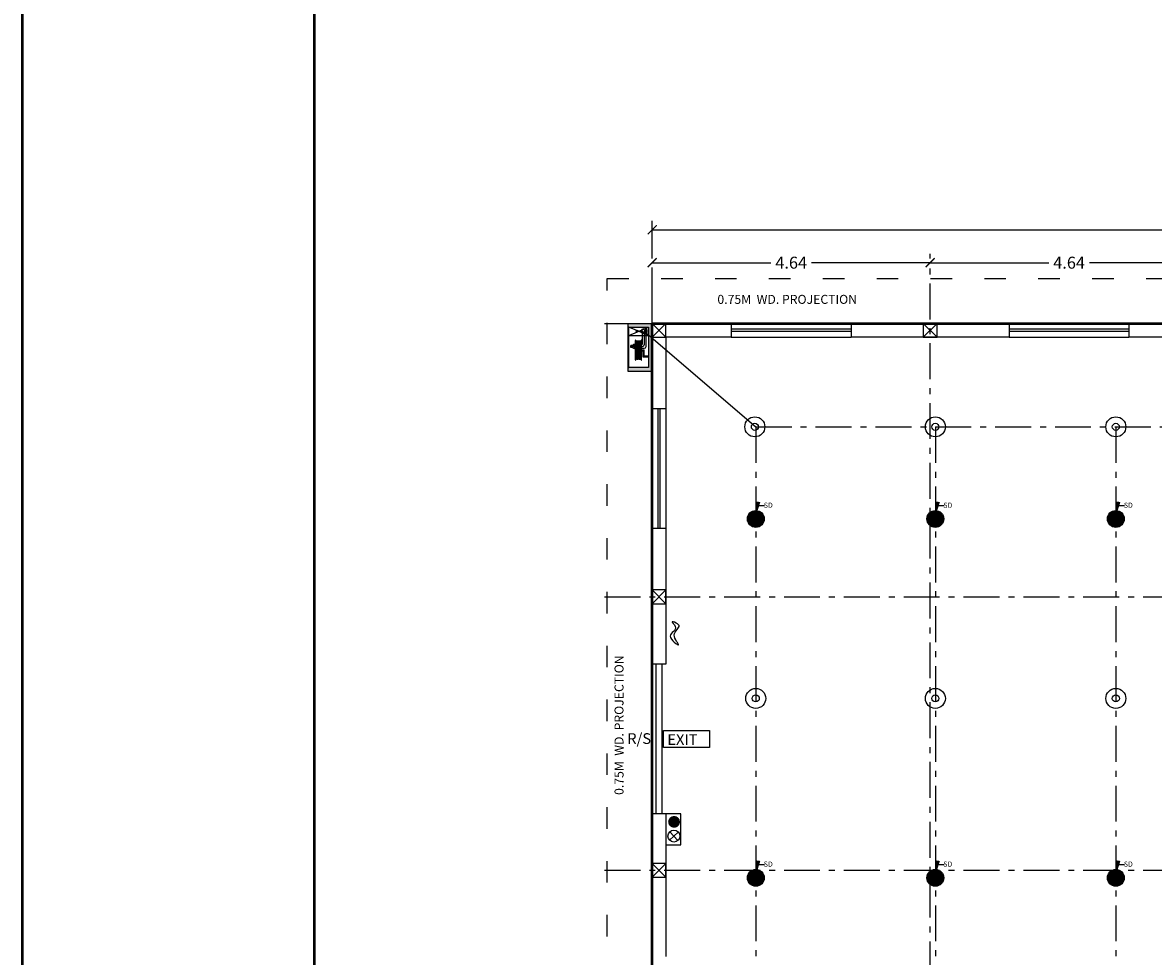
# Model space of a CAD drawing. Units: metres. Extents: x 0 to 417, y 0 to 207.
# Drawn here: x 0 to 19, y 32 to 48 of the extents above; entities that cross this region are included whole.
import ezdxf

# ---------------------------------------------------------------- set-up
doc = ezdxf.new("R2010")
doc.units = ezdxf.units.M
doc.header["$MEASUREMENT"] = 0
doc.header["$PDMODE"] = 66
for name, pattern in [('ACAD_ISO03W100', [30, 12, -18]), ('ACAD_ISO10W100', [18, 12, -3, 0, -3]), ('DASHDOT', [1, 0.5, -0.25, 0, -0.25])]:
    doc.linetypes.add(name, pattern=pattern)
doc.layers.add('FLOOR-GROUND', color=7, linetype='Continuous', lineweight=50)
doc.styles.get("Standard").update_dxf_attribs({"font": 'times.ttf'})
doc.dimstyles.new('m-30', dxfattribs={"dimtxt": 0.3, "dimasz": 0.2, "dimexe": 0.2, "dimexo": 0.2, "dimgap": 0.09, "dimtad": 0, "dimzin": 0, "dimdsep": 46, "dimtxsty": 'Standard', "dimblk": 'ARCHTICK', "dimcen": 0.15, "dimclrd": 256, "dimclrt": 256, "dimadec": 0, "dimazin": 0, "dimtfac": 1, "dimtofl": 0, "dimtmove": 0, "dimatfit": 3, "dimfxl": 1, "dimtolj": 1, "dimtzin": 0, "dimlwd": -1, "dimarcsym": 0})
doc.dimstyles.new('M25', dxfattribs={"dimtxt": 0.25, "dimasz": 0.15, "dimexe": 0.15, "dimexo": 0.15, "dimgap": 0.09, "dimtad": 0, "dimdec": 3, "dimzin": 0, "dimdsep": 46, "dimtxsty": 'Standard', "dimblk": 'ARCHTICK', "dimcen": 0.15, "dimclrd": 256, "dimclrt": 256, "dimadec": 0, "dimazin": 0, "dimtfac": 1, "dimtdec": 3, "dimtofl": 0, "dimtmove": 0, "dimatfit": 3, "dimfxl": 1, "dimtolj": 1, "dimtzin": 0, "dimlwd": -1, "dimarcsym": 0})

# ---------------------------------------------------------------- blocks, each defined once
blk = doc.blocks.new('_ArchTick')
at = {"color": 0, "const_width": 0.15}
blk.add_lwpolyline([(-0.5, -0.5), (0.5, 0.5)], dxfattribs=at)
blk = doc.blocks.new('*D323')
at = {"color": 0, "lineweight": -2, "ltscale": 0.1, "transparency": 16777216}
for p, q in [((10.518, 44.154), (10.518, 44.235)), ((15.161, 44.154), (15.161, 44.235))]:
    blk.add_line(p, q, dxfattribs=at)
at = {"ltscale": 0.1, "transparency": 16777216}
for p, q in [((10.518, 44.085), (12.499, 44.085)), ((15.161, 44.085), (13.181, 44.085))]:
    blk.add_line(p, q, dxfattribs=at)
at = {"layer": 'Defpoints', "color": 0, "ltscale": 0.1, "transparency": 16777216}
for p in [(15.161, 44.085), (10.518, 44.004), (15.161, 44.004)]:
    blk.add_point(p, dxfattribs=at)
at = {"ltscale": 0.1, "transparency": 16777216, "xscale": 0.15, "yscale": 0.15, "zscale": 0.15, "rotation": 180}
blk.add_blockref('_ArchTick', (10.518, 44.085), dxfattribs=at)
at = {"ltscale": 0.1, "transparency": 16777216, "xscale": 0.15, "yscale": 0.15, "zscale": 0.15}
blk.add_blockref('_ArchTick', (15.161, 44.085), dxfattribs=at)
at = {"ltscale": 0.1, "transparency": 16777216, "insert": (12.84, 44.085), "char_height": 0.2, "attachment_point": 5}
blk.add_mtext('\\A1;4.64', dxfattribs=at)
blk = doc.blocks.new('*D324')
at = {"color": 0, "lineweight": -2, "ltscale": 0.1, "transparency": 16777216}
for p, q in [((15.161, 44.154), (15.161, 44.235)), ((19.804, 44.154), (19.804, 44.235))]:
    blk.add_line(p, q, dxfattribs=at)
at = {"ltscale": 0.1, "transparency": 16777216}
for p, q in [((15.161, 44.085), (17.142, 44.085)), ((19.804, 44.085), (17.824, 44.085))]:
    blk.add_line(p, q, dxfattribs=at)
at = {"layer": 'Defpoints', "color": 0, "ltscale": 0.1, "transparency": 16777216}
for p in [(19.804, 44.085), (15.161, 44.004), (19.804, 44.004)]:
    blk.add_point(p, dxfattribs=at)
at = {"ltscale": 0.1, "transparency": 16777216, "xscale": 0.15, "yscale": 0.15, "zscale": 0.15, "rotation": 180}
blk.add_blockref('_ArchTick', (15.161, 44.085), dxfattribs=at)
at = {"ltscale": 0.1, "transparency": 16777216, "xscale": 0.15, "yscale": 0.15, "zscale": 0.15}
blk.add_blockref('_ArchTick', (19.804, 44.085), dxfattribs=at)
at = {"ltscale": 0.1, "transparency": 16777216, "insert": (17.483, 44.085), "char_height": 0.2, "attachment_point": 5}
blk.add_mtext('\\A1;4.64', dxfattribs=at)
blk = doc.blocks.new('*D331')
at = {"color": 0, "lineweight": -2, "ltscale": 0.1, "transparency": 16777216}
for p, q in [((10.518, 44.154), (10.518, 44.784)), ((75.518, 44.154), (75.518, 44.784))]:
    blk.add_line(p, q, dxfattribs=at)
at = {"ltscale": 0.1, "transparency": 16777216}
for p, q in [((10.518, 44.634), (42.608, 44.634)), ((75.518, 44.634), (43.429, 44.634))]:
    blk.add_line(p, q, dxfattribs=at)
at = {"layer": 'Defpoints', "color": 0, "ltscale": 0.1, "transparency": 16777216}
for p in [(10.518, 44.634), (10.518, 44.004), (75.518, 44.004)]:
    blk.add_point(p, dxfattribs=at)
at = {"ltscale": 0.1, "transparency": 16777216, "xscale": 0.15, "yscale": 0.15, "zscale": 0.15, "rotation": 180}
blk.add_blockref('_ArchTick', (10.518, 44.634), dxfattribs=at)
at = {"ltscale": 0.1, "transparency": 16777216, "xscale": 0.15, "yscale": 0.15, "zscale": 0.15}
blk.add_blockref('_ArchTick', (75.518, 44.634), dxfattribs=at)
at = {"ltscale": 0.1, "transparency": 16777216, "insert": (43.018, 44.634), "char_height": 0.2, "attachment_point": 5}
blk.add_mtext('\\A1;65.00', dxfattribs=at)

msp = doc.modelspace()

# ---------------------------------------------------------------- hatches: boundary and pattern name
at = {"ltscale": 50}
for points in [[(10.4537, 43.0062), (10.1165, 43.0062), (10.1165, 43.0708), (10.5183, 43.0708), (10.5183, 42.2671), (10.1165, 42.2671), (10.1165, 42.3317), (10.4537, 42.3317)], [(10.1301, 42.8657), (10.1165, 42.8657), (10.1165, 43.0062), (10.1301, 43.0062)]]:
    msp.add_hatch(color=256, dxfattribs=at).paths.add_polyline_path(points)
at = {"linetype": 'Continuous'}
for points in [[(10.2661, 42.9392, -0.893304), (10.279, 42.9392, -0.4142136), (10.2661, 42.9264, -0.351676), (10.2536, 42.9365, 0.8964788)], [(10.3853, 42.9402, -0.893304), (10.4228, 42.9402, -0.4142136), (10.3853, 42.9027, -0.351676), (10.3487, 42.932, 0.8964788)]]:
    msp.add_hatch(color=8, dxfattribs=at).paths.add_polyline_path(points)
h = msp.add_hatch()
h.set_pattern_fill('ANSI31', color=256, scale=0.114345, angle=45, style=0)
h.set_pattern_definition([(90, (-4375.777571, -857.755032), (-0.014293125, 2e-18), [])])
edge = h.paths.add_edge_path(flags=17)
edge.add_arc((12.2483, 39.8008), 0.0481, 0, 360)
edge = h.paths.add_edge_path()
edge.add_arc((12.2483, 39.8008), 0.1409, 0, 360)
h = msp.add_hatch()
h.set_pattern_fill('ANSI31', color=256, scale=0.114345, angle=45, style=0)
h.set_pattern_definition([(90, (-4372.777571, -857.755032), (-0.014293125, 2e-18), [])])
edge = h.paths.add_edge_path(flags=17)
edge.add_arc((15.2483, 39.8008), 0.0481, 0, 360)
edge = h.paths.add_edge_path()
edge.add_arc((15.2483, 39.8008), 0.1409, 0, 360)
h = msp.add_hatch()
h.set_pattern_fill('ANSI31', color=256, scale=0.114345, angle=45, style=0)
h.set_pattern_definition([(90, (-4369.762158, -857.755032), (-0.014293125, 2e-18), [])])
edge = h.paths.add_edge_path(flags=17)
edge.add_arc((18.2637, 39.8008), 0.0481, 0, 360)
edge = h.paths.add_edge_path()
edge.add_arc((18.2637, 39.8008), 0.1409, 0, 360)
h = msp.add_hatch(color=256)
edge = h.paths.add_edge_path()
edge.add_arc((12.2483, 39.8008), 0.0481, 0, 360)
h = msp.add_hatch(color=256)
edge = h.paths.add_edge_path()
edge.add_arc((15.2483, 39.8008), 0.0481, 0, 360)
h = msp.add_hatch(color=256)
edge = h.paths.add_edge_path()
edge.add_arc((18.2637, 39.8008), 0.0481, 0, 360)
msp.add_hatch(color=256).paths.add_polyline_path([(10.983, 34.7365, -1), (10.7843, 34.7365, -1)])
h = msp.add_hatch()
h.set_pattern_fill('ANSI31', color=256, scale=0.114345, angle=45, style=0)
h.set_pattern_definition([(90, (-4375.777571, -863.755032), (-0.014293125, 2e-18), [])])
edge = h.paths.add_edge_path(flags=17)
edge.add_arc((12.2483, 33.8008), 0.0481, 0, 360)
edge = h.paths.add_edge_path()
edge.add_arc((12.2483, 33.8008), 0.1409, 0, 360)
h = msp.add_hatch(color=256)
edge = h.paths.add_edge_path()
edge.add_arc((12.2483, 33.8008), 0.0481, 0, 360)
h = msp.add_hatch()
h.set_pattern_fill('ANSI31', color=256, scale=0.114345, angle=45, style=0)
h.set_pattern_definition([(90, (-4372.777571, -863.755032), (-0.014293125, 2e-18), [])])
edge = h.paths.add_edge_path(flags=17)
edge.add_arc((15.2483, 33.8008), 0.0481, 0, 360)
edge = h.paths.add_edge_path()
edge.add_arc((15.2483, 33.8008), 0.1409, 0, 360)
h = msp.add_hatch(color=256)
edge = h.paths.add_edge_path()
edge.add_arc((15.2483, 33.8008), 0.0481, 0, 360)
h = msp.add_hatch()
h.set_pattern_fill('ANSI31', color=256, scale=0.114345, angle=45, style=0)
h.set_pattern_definition([(90, (-4369.762158, -863.755032), (-0.014293125, 2e-18), [])])
edge = h.paths.add_edge_path(flags=17)
edge.add_arc((18.2637, 33.8008), 0.0481, 0, 360)
edge = h.paths.add_edge_path()
edge.add_arc((18.2637, 33.8008), 0.1409, 0, 360)
h = msp.add_hatch(color=256)
edge = h.paths.add_edge_path()
edge.add_arc((18.2637, 33.8008), 0.0481, 0, 360)

# ---------------------------------------------------------------- linework, layer by layer
at = {"linetype": 'ACAD_ISO10W100', "ltscale": 0.8}
for p, q in [((10.5183, 10.1375), (10.5183, 44.0042)), ((9.7202, 43.0708), (77.163, 43.0708))]:
    msp.add_line(p, q, dxfattribs=at)
at = {"linetype": 'ACAD_ISO10W100', "ltscale": 0.05}
for p, q in [((15.1612, 10.1375), (15.1612, 44.0042)), ((12.2483, 41.3408), (12.2483, 12.8008)), ((12.2483, 41.3408), (69.5258, 41.3408)), ((15.2483, 41.3408), (15.2483, 12.8008)), ((18.2637, 41.3408), (18.2637, 12.8008)), ((9.7202, 38.4994), (77.163, 38.4994)), ((9.7202, 33.928), (77.163, 33.928))]:
    msp.add_line(p, q, dxfattribs=at)
for p, q in [((10.1165, 42.2671), (10.1165, 43.0708)), ((10.1165, 43.0708), (10.5183, 43.0708)), ((10.1165, 43.0062), (10.4537, 43.0062)), ((10.1301, 42.3317), (10.1301, 43.0062)), ((10.4537, 42.8657), (10.1301, 43.0062)), ((10.1301, 42.8657), (10.4537, 43.0062)), ((10.4537, 43.0062), (10.4537, 42.3317)), ((10.5183, 43.0708), (10.5183, 42.2671)), ((10.1301, 42.8657), (10.4537, 42.8657)), ((10.1301, 42.379), (10.1165, 42.379)), ((10.4537, 42.3317), (10.1301, 42.3317)), ((10.5183, 42.2671), (10.1165, 42.2671)), ((10.9486, 34.4262), (10.8125, 34.571)), ((10.8082, 34.4306), (10.953, 34.5667))]:
    msp.add_line(p, q)
at = {"ltscale": 50}
for p, q in [((10.3552, 42.7296), (10.3552, 42.906)), ((10.3853, 42.8934), (10.3853, 42.7143)), ((10.4154, 42.6847), (10.4154, 42.9154)), ((10.1301, 42.8657), (10.1165, 42.8657)), ((10.1917, 42.7022), (10.1636, 42.7022)), ((10.1637, 42.6669), (10.1636, 42.7022)), ((10.1684, 42.6669), (10.1683, 42.7022)), ((10.173, 42.667), (10.1729, 42.7022)), ((10.1776, 42.667), (10.1776, 42.7022)), ((10.2551, 42.6573), (10.1983, 42.7115)), ((10.2542, 42.7125), (10.1992, 42.6563)), ((10.2269, 42.7237), (10.2265, 42.6451)), ((10.2364, 42.4582), (10.2364, 42.7837)), ((10.2443, 42.4582), (10.2443, 42.7837)), ((10.2489, 42.4743), (10.2489, 42.7676)), ((10.2906, 42.7024), (10.2617, 42.7024)), ((10.2622, 42.4743), (10.2622, 42.7676)), ((10.2755, 42.4743), (10.2755, 42.7676)), ((10.2755, 42.4743), (10.2755, 42.7676)), ((10.2888, 42.4743), (10.2888, 42.7676)), ((10.2906, 42.6488), (10.2906, 42.7199)), ((10.2933, 42.7225), (10.295, 42.7225)), ((10.2976, 42.6488), (10.2976, 42.7199)), ((10.3003, 42.7222), (10.302, 42.7222)), ((10.3022, 42.4743), (10.3022, 42.7676)), ((10.3047, 42.6492), (10.3047, 42.7202)), ((10.3404, 42.7148), (10.3047, 42.7148)), ((10.3155, 42.4743), (10.3155, 42.7676)), ((10.3288, 42.4743), (10.3288, 42.7676)), ((10.3334, 42.4581), (10.3334, 42.7837)), ((10.3412, 42.4581), (10.3412, 42.7837)), ((10.1916, 42.6668), (10.1637, 42.6669)), ((10.266, 42.6843), (10.1874, 42.6845)), ((10.2906, 42.6663), (10.2616, 42.6664)), ((10.2933, 42.6462), (10.295, 42.6462)), ((10.3003, 42.6465), (10.302, 42.6465)), ((10.3046, 42.6546), (10.3853, 42.6546)), ((10.3047, 42.6847), (10.3557, 42.6847)), ((10.3412, 42.6298), (10.3829, 42.6298)), ((10.3412, 42.6121), (10.3652, 42.6121)), ((10.3652, 42.5062), (10.3652, 42.6121)), ((10.4537, 42.5062), (10.3652, 42.5062)), ((10.3829, 42.5239), (10.3829, 42.6298)), ((10.4537, 42.5239), (10.3829, 42.5239)), ((10.4537, 42.5062), (10.4537, 42.5239))]:
    msp.add_line(p, q, dxfattribs=at)
at = {"linetype": 'DASHDOT', "ltscale": 13}
msp.add_line((10.3853, 42.9402), (12.2483, 41.3408), dxfattribs=at)
at = {"ltscale": 0.1}
for p, q in [((11.8397, 43.0708), (10.5183, 43.0708)), ((10.5183, 43.0708), (10.5183, 41.6392)), ((10.7483, 43.0708), (10.5183, 42.8408)), ((10.5183, 43.0708), (10.7483, 42.8408)), ((11.8397, 43.0708), (11.8397, 42.8408)), ((13.8397, 43.0708), (11.8397, 43.0708)), ((13.8397, 42.9708), (11.8397, 42.9708)), ((11.8397, 42.9408), (13.8397, 42.9408)), ((16.4826, 43.0708), (13.8397, 43.0708)), ((13.8397, 43.0708), (13.8397, 42.8408)), ((15.2762, 43.0708), (15.0462, 42.8408)), ((15.0462, 43.0708), (15.2762, 42.8408)), ((16.4826, 43.0708), (16.4826, 42.8408)), ((18.4826, 43.0708), (16.4826, 43.0708)), ((18.4826, 42.9708), (16.4826, 42.9708)), ((16.4826, 42.9408), (18.4826, 42.9408)), ((20.8755, 43.0708), (18.4826, 43.0708)), ((18.4826, 43.0708), (18.4826, 42.8408)), ((11.8397, 42.8408), (10.7483, 42.8408)), ((10.7483, 42.8408), (10.7483, 41.6392)), ((11.8397, 42.8408), (13.8397, 42.8408)), ((16.4826, 42.8408), (13.8397, 42.8408)), ((16.4826, 42.8408), (18.4826, 42.8408)), ((20.8755, 42.8408), (18.4826, 42.8408)), ((10.7483, 41.6392), (10.5183, 41.6392)), ((10.5183, 39.6392), (10.5183, 41.6392)), ((10.6183, 39.6392), (10.6183, 41.6392)), ((10.6483, 41.6392), (10.6483, 39.6392)), ((10.7483, 41.6392), (10.7483, 39.6392)), ((10.5183, 39.6392), (10.5183, 37.3708)), ((10.7483, 39.6392), (10.5183, 39.6392)), ((10.7483, 39.6392), (10.7483, 37.3708)), ((10.7483, 38.6144), (10.5183, 38.3844)), ((10.5183, 38.6144), (10.7483, 38.3844)), ((10.7483, 37.3708), (10.5183, 37.3708)), ((10.5833, 34.8708), (10.5833, 37.3708)), ((10.6833, 34.8708), (10.6833, 37.3708)), ((10.5183, 34.8708), (10.5183, 32.4875)), ((10.7483, 34.8708), (10.5183, 34.8708)), ((10.7483, 34.8708), (10.7483, 32.4875)), ((10.7483, 34.043), (10.5183, 33.813)), ((10.5183, 34.043), (10.7483, 33.813))]:
    msp.add_line(p, q, dxfattribs=at)
at = {"ltscale": 0.3}
msp.add_line((10.5183, 42.2671), (10.1165, 42.2671), dxfattribs=at)
at = {"linetype": 'ACAD_ISO03W100', "ltscale": 0.03}
msp.add_lwpolyline([(9.7683, 43.8208), (76.2683, 43.8208), (76.2683, 10.3208), (9.7683, 10.3208)], close=True, dxfattribs=at)
at = {"linetype": 'Continuous'}
for points, const_width in [([(10.2661, 42.9257, -1), (10.2661, 42.9528, -1)], 0.00129), ([(10.3853, 42.9008, -1), (10.3853, 42.9795, -1)], 0.00375)]:
    msp.add_lwpolyline(points, format="xyb", close=True, dxfattribs=dict(at, const_width=const_width))
at = {"ltscale": 0.1}
for points in [[(10.7483, 43.0708), (10.5183, 43.0708), (10.5183, 42.8408), (10.7483, 42.8408)], [(15.2762, 43.0708), (15.0462, 43.0708), (15.0462, 42.8408), (15.2762, 42.8408)], [(10.7483, 38.6144), (10.5183, 38.6144), (10.5183, 38.3844), (10.7483, 38.3844)], [(10.7483, 34.8708), (10.7483, 34.354), (10.9968, 34.354), (10.9968, 34.8708)], [(10.7483, 34.043), (10.5183, 34.043), (10.5183, 33.813), (10.7483, 33.813)]]:
    msp.add_lwpolyline(points, close=True, dxfattribs=at)
msp.add_lwpolyline([(10.1301, 42.3317), (10.1301, 42.379), (10.1165, 42.379), (10.1165, 42.3317)], close=True)
at = {"linetype": 'ByBlock', "ltscale": 0.1}
msp.add_lwpolyline([(10.7073, 36.2645), (11.4725, 36.2645), (11.4725, 35.9772), (10.7073, 35.9772)], close=True, dxfattribs=at)
at = {"linetype": 'Continuous'}
for centre, radius in [((10.2661, 42.9392), 0.0155), ((10.3853, 42.9402), 0.045)]:
    msp.add_circle(centre, radius, dxfattribs=at)
at = {"color": 8, "linetype": 'Continuous'}
for centre, radius in [((10.2661, 42.9392), 0.0129), ((10.3853, 42.9402), 0.0375)]:
    msp.add_circle(centre, radius, dxfattribs=at)
at = {"ltscale": 50}
msp.add_circle((10.2267, 42.6844), 0.0393, dxfattribs=at)
for centre, radius in [((12.2329, 41.3408), 0.1669), ((12.2329, 41.3408), 0.0587), ((15.2483, 41.3408), 0.1669), ((15.2483, 41.3408), 0.0587), ((18.2637, 41.3408), 0.1669), ((18.2637, 41.3408), 0.0587), ((12.2483, 39.8008), 0.1409), ((15.2483, 39.8008), 0.1409), ((18.2637, 39.8008), 0.1409), ((12.2483, 39.8008), 0.0481), ((15.2483, 39.8008), 0.0481), ((18.2637, 39.8008), 0.0481), ((12.2483, 36.8008), 0.1669), ((12.2483, 36.8008), 0.0587), ((15.2483, 36.8008), 0.1669), ((15.2483, 36.8008), 0.0587), ((18.2637, 36.8008), 0.1669), ((18.2637, 36.8008), 0.0587), ((10.8806, 34.4986), 0.0994), ((12.2483, 33.8008), 0.1409), ((12.2483, 33.8008), 0.0481), ((15.2483, 33.8008), 0.1409), ((15.2483, 33.8008), 0.0481), ((18.2637, 33.8008), 0.1409), ((18.2637, 33.8008), 0.0481)]:
    msp.add_circle(centre, radius)
at = {"color": 8, "linetype": 'Continuous'}
for centre, radius, start, end in [((10.2597, 42.9385), 0.00648, 173.7511, 6.2489), ((10.2726, 42.9385), 0.00648, 6.45091, 173.54909), ((10.3666, 42.9381), 0.0188, 173.7511, 6.2489), ((10.4041, 42.938), 0.0189, 6.45091, 173.54909)]:
    msp.add_arc(centre, radius, start, end, dxfattribs=at)
at = {"ltscale": 50}
for centre, radius, start, end in [((10.2403, 42.7836), 0.00392, 358.80973, 181.19027), ((10.2555, 42.7676), 0.00666, 0, 180), ((10.2688, 42.7676), 0.00666, 0, 180), ((10.2822, 42.7676), 0.00666, 0, 180), ((10.2955, 42.7676), 0.00666, 0, 180), ((10.2933, 42.7199), 0.00267, 90, 180), ((10.295, 42.7199), 0.00267, 0, 90), ((10.3003, 42.7196), 0.00267, 90, 180), ((10.302, 42.7196), 0.00267, 0, 90), ((10.3088, 42.7676), 0.00666, 0, 180), ((10.3221, 42.7676), 0.00666, 0, 180), ((10.3373, 42.7836), 0.00392, 358.36696, 181.63304), ((10.3404, 42.7296), 0.0148, 270, 0), ((10.3557, 42.7143), 0.0296, 270, 0), ((10.2933, 42.6488), 0.00267, 180, 270), ((10.295, 42.6488), 0.00267, 270, 0), ((10.3003, 42.6492), 0.00267, 180, 270), ((10.302, 42.6492), 0.00267, 270, 0), ((10.3853, 42.6847), 0.0301, 270, 0), ((10.2403, 42.4581), 0.00392, 178.80973, 1.19027), ((10.2555, 42.4743), 0.00666, 180, 0), ((10.2688, 42.4743), 0.00666, 180, 0), ((10.2822, 42.4743), 0.00666, 180, 0), ((10.2955, 42.4743), 0.00666, 180, 0), ((10.3088, 42.4743), 0.00666, 180, 0), ((10.3221, 42.4743), 0.00666, 180, 0), ((10.3373, 42.4583), 0.00392, 178.36696, 1.63304)]:
    msp.add_arc(centre, radius, start, end, dxfattribs=at)
at = {"ltscale": 0.1}
msp.add_spline([(10.893, 38.0724), (10.9664, 38.0179), (10.8876, 37.8602), (10.96, 37.6949), (10.819, 37.8415), (10.9038, 38.0032), (10.852, 38.0829), (10.893, 38.0724)], degree=3, dxfattribs=at)
at = {"layer": 'FLOOR-GROUND', "color": 61}
msp.add_lwpolyline([(0, 206.997), (416.7445, 206.997), (416.7445, 0), (0, 0), (0, 0)], close=True, dxfattribs=at)
at = {"layer": 'FLOOR-GROUND', "color": 50}
msp.add_lwpolyline([(4.879, 95.5237), (79.7582, 95.5237), (79.7582, 3.9332), (4.879, 3.9332)], close=True, dxfattribs=at)
at = {"layer": 'FLOOR-GROUND', "color": 134}
msp.add_lwpolyline([(10.5183, 43.0708), (75.5183, 43.0708), (75.5183, 11.0708), (10.5183, 11.0708)], close=True, dxfattribs=at)

# ---------------------------------------------------------------- texts
at = {"linetype": 'ByBlock', "ltscale": 0.1, "insert": (11.6074, 43.5467), "char_height": 0.15, "width": 17.9946, "attachment_point": 1}
msp.add_mtext('0.75M  WD. PROJECTION', dxfattribs=at)
at = {"ltscale": 0.1, "char_height": 0.08576, "width": 0.317746, "attachment_point": 1}
for insert in [(12.3816, 40.0733), (15.3816, 40.0733), (18.3971, 40.0733), (12.3816, 34.0733), (15.3816, 34.0733), (18.3971, 34.0733)]:
    msp.add_mtext('SD', dxfattribs=dict(at, insert=insert))
at = {"linetype": 'ByBlock', "ltscale": 0.1, "insert": (9.8887, 35.1871), "char_height": 0.15, "width": 17.9946, "attachment_point": 1, "rotation": 90}
msp.add_mtext('0.75M  WD. PROJECTION', dxfattribs=at)
at = {"linetype": 'ByBlock', "ltscale": 0.1, "char_height": 0.18, "attachment_point": 1}
for s, width, insert in [('R/S', 0.579979, (10.1011, 36.2188)), ('EXIT', 1.410163, (10.7709, 36.2026))]:
    msp.add_mtext_dynamic_manual_height_columns(s, width=width, gutter_width=1, heights=[0], dxfattribs=dict(at, insert=insert))

# ---------------------------------------------------------------- dimensions: what is measured, and where the dimension line sits
at = {"ltscale": 0.1}
for base, p1, p2, picture, middle in [((10.5183, 44.6341), (75.5183, 44.0042), (10.5183, 44.0042), '*D331', (43.0183, 44.6341)), ((15.1612, 44.0848), (10.5183, 44.0042), (15.1612, 44.0042), '*D323', (12.8397, 44.0848)), ((19.804, 44.0848), (15.1612, 44.0042), (19.804, 44.0042), '*D324', (17.4826, 44.0848))]:
    dim = msp.add_linear_dim(base=base, p1=p1, p2=p2, dimstyle='M25', override={"dimdec": 2, "dimarcsym": 1}, dxfattribs=at)
    dim.commit()
    dim.dimension.update_dxf_attribs({"geometry": picture, "text_midpoint": middle})

# ---------------------------------------------------------------- leaders
for points in [[(12.2642, 39.8898), (12.2829, 40.0232), (12.3951, 40.0232)], [(15.2642, 39.8898), (15.2829, 40.0232), (15.3951, 40.0232)], [(18.2796, 39.8898), (18.2983, 40.0232), (18.4106, 40.0232)], [(12.2642, 33.8898), (12.2829, 34.0232), (12.3951, 34.0232)], [(15.2642, 33.8898), (15.2829, 34.0232), (15.3951, 34.0232)], [(18.2796, 33.8898), (18.2983, 34.0232), (18.4106, 34.0232)]]:
    msp.add_leader(points, dimstyle='m-30', override={"dimgap": 0.09, "dimtad": 0}, dxfattribs=at)

doc.saveas('drawing.dxf')
